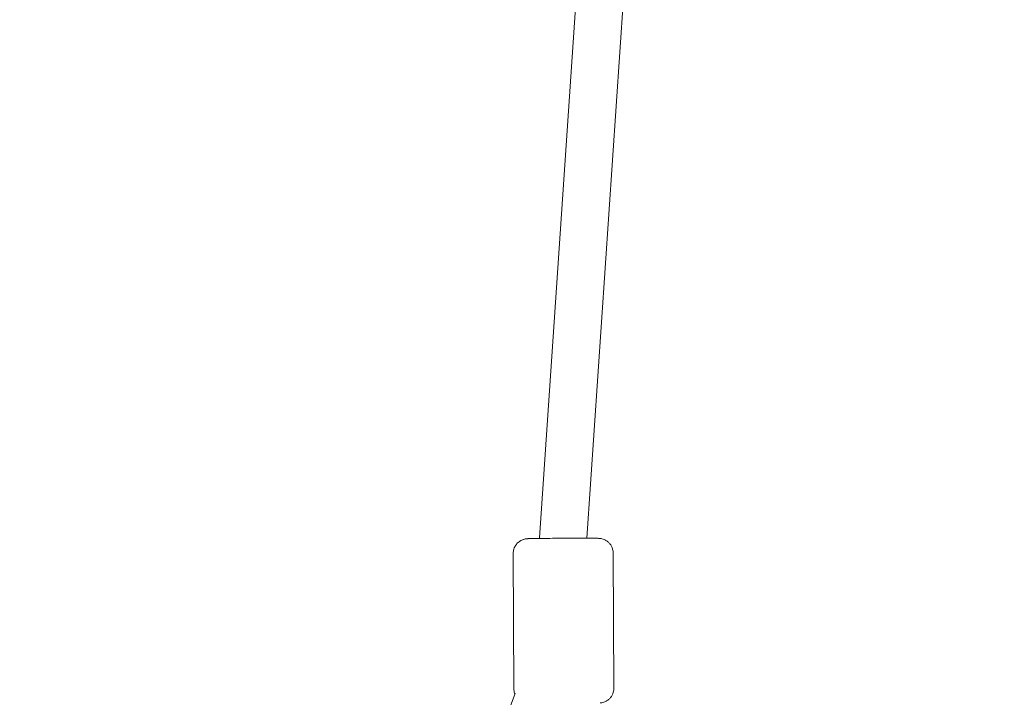
# Model space of a CAD drawing. Units: millimetres. Extents: x -1115 to 21402, y -27 to 19404.
# Drawn here: x 3071 to 3406, y 772 to 1002 of the extents above; entities that cross this region are included whole.
import ezdxf

# ---------------------------------------------------------------- set-up
doc = ezdxf.new("R2010")
doc.units = ezdxf.units.MM
doc.styles.get("Standard").update_dxf_attribs({"font": 'arial.ttf'})
doc.dimstyles.new('OLCU', dxfattribs={"dimtxt": 300, "dimasz": 225, "dimexe": 0.18, "dimexo": 0.0625, "dimgap": 80, "dimtad": 1, "dimdec": 0, "dimlfac": 0.1, "dimrnd": 5, "dimzin": 0, "dimdsep": 46, "dimtxsty": 'Standard', "dimcen": 0.09, "dimse1": 1, "dimse2": 1, "dimadec": 0, "dimazin": 0, "dimtfac": 1, "dimtdec": 0, "dimtofl": 0, "dimtmove": 0, "dimatfit": 3, "dimfxl": 1, "dimtolj": 1, "dimtzin": 0, "dimarcsym": 0})

# ---------------------------------------------------------------- blocks, each defined once
blk = doc.blocks.new('*D10')
at = {"color": 0, "lineweight": -2, "transparency": 16777216}
for p, q in [((-405.38, 6565.62), (-405.38, 197.62)), ((21385.36, 98.37), (21385.36, 1920.71))]:
    blk.add_line(p, q, dxfattribs=at)
at = {"color": 0, "transparency": 16777216}
for points in [[(-438.71, 6565.62), (-372.04, 6565.62), (-405.38, 6765.62)], [(21368.69, 1920.71), (21402.03, 1920.71), (21385.36, 2020.71)], [(-438.71, 197.62), (-372.04, 197.62), (-405.38, -2.38)], [(21368.69, 98.37), (21402.03, 98.37), (21385.36, -1.63)]]:
    blk.add_solid(points, dxfattribs=at)
at = {"layer": 'Defpoints', "color": 0, "transparency": 16777216}
for p in [(1947.37, 6765.62), (20934.57, 2020.71), (21385.36, 2020.71), (-405.38, -2.38), (1947.37, -2.38), (20934.57, -1.63)]:
    blk.add_point(p, dxfattribs=at)
at = {"color": 0, "transparency": 16777216, "attachment_point": 5, "rotation": 90}
for s, insert, char_height in [('\\A1;675', (-638.55, 3381.62), 300), ('\\A1;*200', (21228.78, 1009.54), 150)]:
    blk.add_mtext(s, dxfattribs=dict(at, insert=insert, char_height=char_height))

msp = doc.modelspace()

# ---------------------------------------------------------------- linework, layer by layer
at = {"color": 0, "linetype": 'Continuous', "lineweight": 0, "extrusion": (0, 1, 0)}
for p, q in [((3301.96, 1615.76), (3248.32, 825.78)), ((3317.97, 1615.31), (3264.34, 825.64)), ((3248.32, 825.78), (3248.32, 825.56)), ((3239.34, 820.45), (3239.55, 774.45)), ((3273.34, 820.61), (3273.55, 774.61)), ((3239.98, 772.76), (3209.08, 691.95))]:
    msp.add_line(p, q, dxfattribs=at)
at = {"color": 0, "linetype": 'Continuous', "lineweight": 0}
msp.add_ellipse((3256.32, 825.53), major_axis=(-8, 0.25), ratio=0.054473, start_param=-0.001974, end_param=0.439355, dxfattribs=at)
for points, knots in [([(3239.34, 820.45), (3239.34, 820.98), (3239.43, 821.51), (3239.73, 822.48), (3239.96, 822.91), (3240.48, 823.69), (3240.77, 823.99), (3241.42, 824.57), (3241.72, 824.74), (3242.41, 825.11), (3242.66, 825.19), (3243.16, 825.34), (3243.31, 825.37), (3243.55, 825.41), (3243.62, 825.42), (3243.77, 825.44), (3243.83, 825.45), (3243.97, 825.46), (3244.03, 825.47), (3244.23, 825.48), (3244.33, 825.49), (3244.58, 825.5), (3244.71, 825.5), (3245.01, 825.51), (3245.18, 825.51), (3245.51, 825.52), (3245.68, 825.52), (3245.86, 825.53)], [4.1887716, 4.1887716, 4.1887716, 4.1887716, 4.1913382, 4.1913382, 4.1941674, 4.1941674, 4.197894, 4.197894, 4.203757, 4.203757, 4.2147738, 4.2147738, 4.2325176, 4.2325176, 4.2496339, 4.2496339, 4.271565, 4.271565, 4.3115988, 4.3115988, 4.4163222, 4.4163222, 4.5210457, 4.5210457, 4.6257692, 4.6257692, 4.712389, 4.712389, 4.712389, 4.712389]), ([(3245.86, 825.53), (3246.55, 825.54), (3247.42, 825.55), (3249.43, 825.58), (3250.56, 825.59), (3252.96, 825.61), (3254.23, 825.61), (3256.8, 825.63), (3258.1, 825.63), (3260.6, 825.64), (3261.79, 825.64), (3263.97, 825.64), (3264.94, 825.64), (3266.58, 825.63), (3267.24, 825.62), (3267.97, 825.61), (3268.17, 825.6), (3268.47, 825.59), (3268.55, 825.59), (3268.78, 825.57), (3268.84, 825.56), (3269, 825.54), (3269.1, 825.53), (3269.42, 825.47), (3269.58, 825.44), (3270.11, 825.26), (3270.34, 825.18), (3270.93, 824.87), (3271.21, 824.71), (3271.77, 824.23), (3272, 824.01), (3272.58, 823.29), (3272.94, 822.7), (3273.27, 821.51), (3273.34, 821.06), (3273.34, 820.61)], [4.712389, 4.712389, 4.712389, 4.712389, 5.047921, 5.047921, 5.371451, 5.371451, 5.692993, 5.692993, 6.014074, 6.014074, 6.335328, 6.335328, 6.657683, 6.657683, 6.984911, 6.984911, 7.157637, 7.157637, 7.244001, 7.244001, 7.266309, 7.266309, 7.289957, 7.289957, 7.306936, 7.306936, 7.315547, 7.315547, 7.320973, 7.320973, 7.324002, 7.324002, 7.32818, 7.32818, 7.330364, 7.330364, 7.330364, 7.330364]), ([(3239.55, 774.45), (3239.56, 773.92), (3239.65, 773.39), (3239.84, 772.81), (3239.88, 772.7), (3239.92, 772.6)], [2.094413666, 2.094413666, 2.094413666, 2.094413666, 2.096980185, 2.096980185, 2.097614907, 2.097614907, 2.097614907, 2.097614907]), ([(3268.85, 769.59), (3268.86, 769.59), (3268.88, 769.59), (3268.96, 769.6), (3269.03, 769.6), (3269.24, 769.63), (3269.34, 769.64), (3269.66, 769.71), (3269.82, 769.73), (3270.33, 769.91), (3270.55, 769.98), (3271.12, 770.29), (3271.41, 770.45), (3271.98, 770.93), (3272.21, 771.15), (3272.79, 771.87), (3273.16, 772.46), (3273.49, 773.67), (3273.56, 774.14), (3273.55, 774.61)], [5.1221082, 5.1221082, 5.1221082, 5.1221082, 5.1312829, 5.1312829, 5.1706313, 5.1706313, 5.1950717, 5.1950717, 5.2120561, 5.2120561, 5.2207448, 5.2207448, 5.2263882, 5.2263882, 5.2295007, 5.2295007, 5.2337521, 5.2337521, 5.2360063, 5.2360063, 5.2360063, 5.2360063])]:
    msp.add_open_spline(points, degree=3, knots=knots, dxfattribs=at)

# ---------------------------------------------------------------- dimensions: what is measured, and where the dimension line sits
dim = msp.add_linear_dim(base=(21385.36, 2020.71), p1=(20934.57, -1.63), p2=(20934.57, 2020.71), angle=90, text='*<>', dimstyle='OLCU', override={"dimtxt": 150, "dimasz": 100})
dim.commit()
dim.dimension.update_dxf_attribs({"geometry": '*D10', "text_midpoint": (21228.78, 1009.54)})
dim = msp.add_linear_dim(base=(-405.38, -2.38), p1=(1947.37, 6765.62), p2=(1947.37, -2.38), angle=90, dimstyle='OLCU', override={"dimasz": 200})
dim.commit()
dim.dimension.update_dxf_attribs({"geometry": '*D10', "text_midpoint": (-638.55, 3381.62)})

doc.saveas('drawing.dxf')
